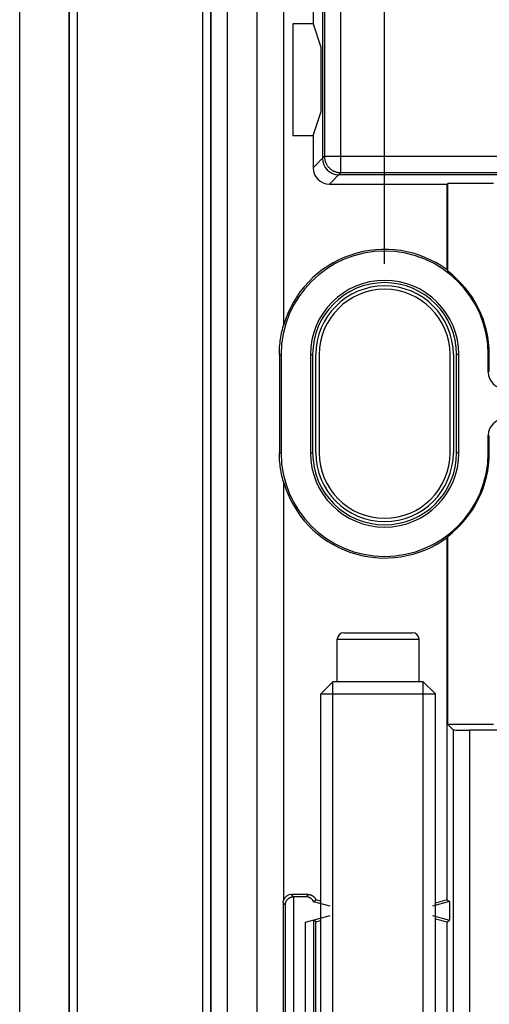
# Model space of a CAD drawing. Units: millimetres. Extents: x 97.2 to 179.7, y 48.6 to 146.9.
# Drawn here: x 97.2 to 111.5, y 72.4 to 102.5 of the extents above; entities that cross this region are included whole.
import ezdxf

# ---------------------------------------------------------------- set-up
doc = ezdxf.new("R2010")
doc.units = ezdxf.units.MM
doc.header["$LTSCALE"] = 16.335
doc.layers.get('0').update_dxf_attribs({"linetype": 'CONTINUOUS'})
doc.layers.add('ASSI', color=7, linetype='CONTINUOUS')
doc.styles.get("Standard").update_dxf_attribs({"font": 'txt', "width": 0.8})
doc.dimstyles.new('DIMSTYLE_1', dxfattribs={"dimtxt": 3, "dimasz": 3, "dimexe": 1.5, "dimexo": 0.5, "dimgap": 0.75, "dimtad": 1, "dimtxsty": 'STANDARD', "dimblk": '_FILLED', "dimblk1": '_FILLED', "dimblk2": '_FILLED', "dimcen": 0.09, "dimazin": 2, "dimtfac": 1, "dimtofl": 0, "dimtmove": 0, "dimatfit": 3, "dimldrblk": '_FILLED', "dimfxl": 1, "dimtolj": 1, "dimarcsym": 0})

# ---------------------------------------------------------------- blocks, each defined once
blk = doc.blocks.new('_FILLED')
at = {"color": 0, "linetype": 'BYBLOCK'}
blk.add_solid([(0, 0), (-1, 0.317), (-1, -0.317)], dxfattribs=at)
blk = doc.blocks.new('*D0')
at = {"color": 7, "linetype": 'CONTINUOUS'}
for p, q in [((108.317, 95.054), (108.317, 144.434)), ((168.517, 95.054), (168.517, 144.434)), ((108.317, 142.934), (138.417, 142.934)), ((168.517, 142.934), (138.417, 142.934))]:
    blk.add_line(p, q, dxfattribs=at)
at = {"color": 7, "linetype": 'CONTINUOUS', "xscale": 3, "yscale": 3, "zscale": 3, "rotation": 180}
blk.add_blockref('_FILLED', (108.317, 142.934), dxfattribs=at)
at = {"color": 7, "linetype": 'CONTINUOUS', "xscale": 3, "yscale": 3, "zscale": 3}
blk.add_blockref('_FILLED', (168.517, 142.934), dxfattribs=at)

msp = doc.modelspace()

# ---------------------------------------------------------------- linework, layer by layer
at = {"color": 7, "linetype": 'CONTINUOUS'}
for p, q in [((97.167, 55.534), (97.167, 126.034)), ((98.667, 126.034), (98.667, 55.534)), ((104.417, 116.284), (104.417, 65.284)), ((104.418, 65.284), (104.418, 116.284)), ((105.225, 116.284), (105.225, 93.17)), ((106.417, 108.247), (106.417, 98.284)), ((106.129, 103.977), (106.129, 102.392)), ((105.509, 102.392), (105.509, 98.977)), ((106.129, 102.392), (105.509, 102.392)), ((106.129, 102.392), (106.364, 101.684)), ((106.364, 101.684), (106.364, 99.684)), ((106.129, 98.977), (106.364, 99.684)), ((105.509, 98.977), (106.129, 98.977)), ((106.129, 98.977), (106.129, 97.996)), ((106.629, 97.496), (110.225, 97.496)), ((106.917, 97.784), (111.917, 97.784)), ((110.225, 97.496), (110.243, 97.514)), ((110.225, 94.872), (110.225, 97.496)), ((110.243, 94.837), (110.243, 97.514)), ((111.646, 97.514), (110.243, 97.514)), ((110.225, 94.872), (110.243, 94.837)), ((105.1, 92.284), (105.1, 89.284)), ((105.152, 92.284), (105.152, 89.284)), ((106.047, 92.284), (106.047, 89.284)), ((106.117, 92.284), (106.117, 89.284)), ((106.217, 89.284), (106.217, 92.284)), ((110.417, 92.284), (110.417, 89.284)), ((110.517, 89.284), (110.517, 92.284)), ((110.587, 89.284), (110.587, 92.284)), ((111.482, 91.749), (111.482, 92.284)), ((111.515, 91.782), (111.515, 92.284)), ((111.482, 89.284), (111.482, 89.819)), ((111.515, 89.284), (111.515, 89.786)), ((105.225, 88.398), (105.225, 75.6)), ((110.225, 86.696), (110.243, 86.731)), ((110.225, 75.621), (110.225, 86.696)), ((110.243, 80.983), (110.243, 86.731)), ((107.067, 83.784), (109.167, 83.784)), ((106.867, 82.284), (106.867, 83.584)), ((109.367, 82.284), (109.367, 83.584)), ((106.735, 82.284), (106.367, 81.916)), ((106.735, 58.284), (106.735, 82.284)), ((109.499, 82.284), (106.735, 82.284)), ((109.499, 58.284), (109.499, 82.284)), ((109.499, 82.284), (109.867, 81.916)), ((106.367, 58.284), (106.367, 81.916)), ((106.367, 81.916), (109.867, 81.916)), ((109.867, 58.284), (109.867, 81.916)), ((110.243, 80.983), (110.409, 80.817)), ((111.646, 80.983), (110.243, 80.983)), ((111.821, 80.809), (110.909, 80.809)), ((105.217, 75.534), (105.217, 65.934)), ((105.982, 75.784), (105.467, 75.784)), ((105.918, 75.714), (105.537, 75.714)), ((106.147, 75.565), (106.217, 75.619)), ((106.656, 75.429), (106.147, 75.565)), ((106.367, 75.579), (106.217, 75.619)), ((110.295, 75.568), (109.778, 75.429)), ((110.225, 75.621), (109.867, 75.525)), ((110.225, 75.621), (110.295, 75.568)), ((110.295, 75.568), (110.295, 75.001)), ((105.901, 74.937), (106.656, 75.139)), ((106.217, 74.95), (106.151, 75)), ((106.217, 74.95), (106.367, 74.99)), ((106.217, 66.519), (106.217, 74.95)), ((109.778, 75.139), (110.295, 75.001)), ((109.867, 75.043), (110.225, 74.947)), ((110.225, 74.947), (110.295, 75.001)), ((110.225, 71.328), (110.225, 74.947))]:
    msp.add_line(p, q, dxfattribs=at)
at = {"color": 250, "linetype": 'CONTINUOUS'}
for p, q in [((98.685, 55.534), (98.685, 126.034)), ((98.935, 55.534), (98.935, 126.034)), ((102.748, 119.684), (102.748, 61.884)), ((102.998, 119.684), (102.998, 61.884)), ((103.008, 119.684), (103.008, 61.884)), ((103.508, 119.684), (103.508, 61.884)), ((106.978, 97.846), (106.978, 108.023)), ((106.478, 107.523), (106.478, 98.345)), ((106.478, 98.345), (106.129, 97.996)), ((106.478, 98.345), (112.478, 98.345)), ((106.978, 97.846), (106.629, 97.496)), ((106.978, 97.846), (111.978, 97.846)), ((105.1, 92.284), (105.152, 92.284)), ((106.047, 92.284), (106.117, 92.284)), ((110.587, 92.284), (110.517, 92.284)), ((111.515, 92.284), (111.482, 92.284)), ((111.515, 91.782), (111.482, 91.749)), ((111.482, 89.819), (111.515, 89.786)), ((105.1, 89.284), (105.152, 89.284)), ((106.047, 89.284), (106.117, 89.284)), ((110.587, 89.284), (110.517, 89.284)), ((111.515, 89.284), (111.482, 89.284)), ((106.867, 83.584), (109.367, 83.584)), ((110.409, 80.817), (110.409, 71.511)), ((110.909, 80.809), (110.909, 71.011)), ((105.217, 75.534), (105.282, 75.469)), ((105.537, 75.714), (105.467, 75.784)), ((105.532, 75.714), (105.532, 65.754)), ((105.918, 75.714), (105.938, 75.737)), ((105.938, 75.737), (105.96, 75.76)), ((105.96, 75.76), (105.982, 75.784)), ((105.282, 75.469), (105.282, 66)), ((105.901, 66.531), (105.901, 74.937)), ((106.151, 66.469), (106.151, 75))]:
    msp.add_line(p, q, dxfattribs=at)
msp.add_lwpolyline([(106.478, 98.345), (106.478, 98.328), (106.479, 98.311), (106.481, 98.293), (106.483, 98.276), (106.486, 98.259), (106.489, 98.242), (106.493, 98.225), (106.497, 98.208), (106.502, 98.191), (106.508, 98.174), (106.514, 98.158), (106.521, 98.142), (106.529, 98.126), (106.537, 98.111), (106.545, 98.096), (106.554, 98.081), (106.564, 98.066), (106.574, 98.052), (106.584, 98.038), (106.595, 98.024), (106.606, 98.011), (106.618, 97.998), (106.631, 97.986), (106.643, 97.974), (106.657, 97.963), (106.67, 97.952), (106.684, 97.941), (106.698, 97.931), (106.713, 97.922), (106.728, 97.913), (106.743, 97.904), (106.759, 97.896), (106.775, 97.889), (106.791, 97.882), (106.807, 97.876), (106.823, 97.87), (106.84, 97.865), (106.857, 97.86), (106.874, 97.856), (106.891, 97.853), (106.908, 97.85), (106.926, 97.848), (106.943, 97.847), (106.96, 97.846), (106.978, 97.846)], dxfattribs=at)
at = {"color": 7, "linetype": 'CONTINUOUS'}
for points in [[(105.1, 92.284), (105.101, 92.344), (105.102, 92.403), (105.105, 92.463), (105.109, 92.523), (105.114, 92.582), (105.12, 92.641), (105.127, 92.701), (105.136, 92.76), (105.145, 92.819), (105.156, 92.878), (105.167, 92.937), (105.18, 92.995), (105.194, 93.054), (105.209, 93.112), (105.225, 93.17)], [(105.225, 88.398), (105.209, 88.456), (105.194, 88.515), (105.18, 88.573), (105.167, 88.632), (105.156, 88.691), (105.145, 88.75), (105.136, 88.809), (105.127, 88.868), (105.12, 88.927), (105.114, 88.986), (105.109, 89.046), (105.105, 89.105), (105.102, 89.165), (105.101, 89.225), (105.1, 89.284)], [(105.217, 75.534), (105.217, 75.542), (105.217, 75.549), (105.218, 75.556), (105.218, 75.564), (105.219, 75.571), (105.221, 75.578), (105.222, 75.585), (105.224, 75.593), (105.225, 75.6)], [(105.282, 75.469), (105.283, 75.482), (105.284, 75.495), (105.286, 75.507), (105.289, 75.52), (105.292, 75.532), (105.296, 75.544), (105.3, 75.556), (105.305, 75.567), (105.311, 75.579), (105.316, 75.589), (105.323, 75.599), (105.33, 75.609), (105.337, 75.618), (105.344, 75.627), (105.352, 75.635), (105.359, 75.643), (105.367, 75.651), (105.376, 75.658), (105.384, 75.664), (105.392, 75.67), (105.401, 75.676), (105.41, 75.681), (105.418, 75.685), (105.427, 75.69), (105.436, 75.694), (105.445, 75.697), (105.453, 75.7), (105.462, 75.703), (105.471, 75.706), (105.48, 75.708), (105.488, 75.71), (105.497, 75.711), (105.506, 75.713), (105.515, 75.714), (105.524, 75.714), (105.532, 75.714)], [(106.147, 75.565), (106.142, 75.575), (106.137, 75.585), (106.132, 75.594), (106.126, 75.603), (106.12, 75.612), (106.114, 75.62), (106.107, 75.628), (106.1, 75.636), (106.092, 75.644), (106.084, 75.651), (106.076, 75.658), (106.068, 75.665), (106.059, 75.671), (106.05, 75.677), (106.041, 75.682), (106.031, 75.687), (106.022, 75.692), (106.012, 75.696), (106.002, 75.7), (105.992, 75.703), (105.982, 75.706), (105.971, 75.709), (105.961, 75.711), (105.95, 75.712), (105.94, 75.714), (105.929, 75.714), (105.918, 75.714)], [(105.982, 75.784), (105.992, 75.784), (106.002, 75.783), (106.012, 75.782), (106.022, 75.781), (106.032, 75.779), (106.042, 75.777), (106.052, 75.774), (106.062, 75.771), (106.071, 75.768), (106.081, 75.764), (106.09, 75.76), (106.099, 75.755), (106.108, 75.75), (106.117, 75.745), (106.125, 75.739), (106.134, 75.733), (106.142, 75.726), (106.149, 75.72), (106.157, 75.713), (106.164, 75.705), (106.171, 75.698), (106.177, 75.69), (106.183, 75.682), (106.189, 75.673), (106.195, 75.665), (106.2, 75.656), (106.205, 75.647), (106.209, 75.638), (106.213, 75.629), (106.217, 75.619)]]:
    msp.add_lwpolyline(points, dxfattribs=at)
for centre, radius, start, end in [((108.317, 92.284), 3.165, 0, 180), ((108.317, 92.284), 3.216, 53.5897, 164.0087), ((108.317, 92.284), 3.198, 0, 52.968), ((108.317, 92.284), 2.27, 0, 180), ((108.317, 92.284), 2.2, 0, 180), ((108.317, 92.284), 2.1, 0, 180), ((108.317, 89.284), 3.165, 180, 360), ((108.317, 89.284), 2.27, 180, 360), ((108.317, 89.284), 2.2, 180, 360), ((108.317, 89.284), 2.1, 180, 360), ((108.317, 89.284), 3.198, 307.032, 360), ((108.317, 89.284), 3.216, 195.9913, 306.4103), ((107.067, 83.584), 0.2, 90, 180), ((109.167, 83.584), 0.2, 0, 90)]:
    msp.add_arc(centre, radius, start, end, dxfattribs=at)
for centre, major_axis, ratio, start_param, end_param in [((106.917, 98.284), (0.354, 0.354), 0.999695, -3.926839, -2.356347), ((106.917, 98.284), (-0.354, -0.354), 0.999695, 5.497939, 7.068431), ((106.629, 97.996), (0.354, 0.354), 0.999695, -3.926839, -2.356347), ((111.982, 91.749), (0.354, 0.354), 0.999695, 2.356347, 3.926839), ((111.982, 89.819), (0.354, -0.354), 0.999695, 2.356347, 3.926839), ((110.909, 80.817), (0.5, 0), 0.017455, -3.124139, -1.570796), ((105.467, 75.534), (0.177, -0.177), 0.999695, 2.356347, 3.661849), ((105.537, 75.464), (-0.177, 0.177), 0.999695, -0.785246, -0.768097)]:
    msp.add_ellipse(centre, major_axis=major_axis, ratio=ratio, start_param=start_param, end_param=end_param, dxfattribs=at)
at = {"layer": 'ASSI', "color": 7, "linetype": 'CONTINUOUS'}
for p, q in [((106.217, 89.284), (106.217, 92.284)), ((106.317, 92.284), (106.317, 89.284)), ((110.317, 89.284), (110.317, 92.284)), ((110.417, 92.284), (110.417, 89.284))]:
    msp.add_line(p, q, dxfattribs=at)
for centre, radius, start, end in [((108.317, 92.284), 2.1, 0, 180), ((108.317, 92.284), 2, 0, 180), ((108.317, 89.284), 2.1, 180, 360), ((108.317, 89.284), 2, 180, 360)]:
    msp.add_arc(centre, radius, start, end, dxfattribs=at)

# ---------------------------------------------------------------- dimensions: what is measured, and where the dimension line sits
at = {"color": 7, "linetype": 'CONTINUOUS'}
dim = msp.add_linear_dim(base=(168.517, 142.934), p1=(108.317, 94.554), p2=(168.517, 94.554), dimstyle='DIMSTYLE_1', dxfattribs=at)
dim.commit()
dim.dimension.update_dxf_attribs({"geometry": '*D0', "text_midpoint": (134.024, 142.934), "dimtype": 160})

doc.saveas('drawing.dxf')
